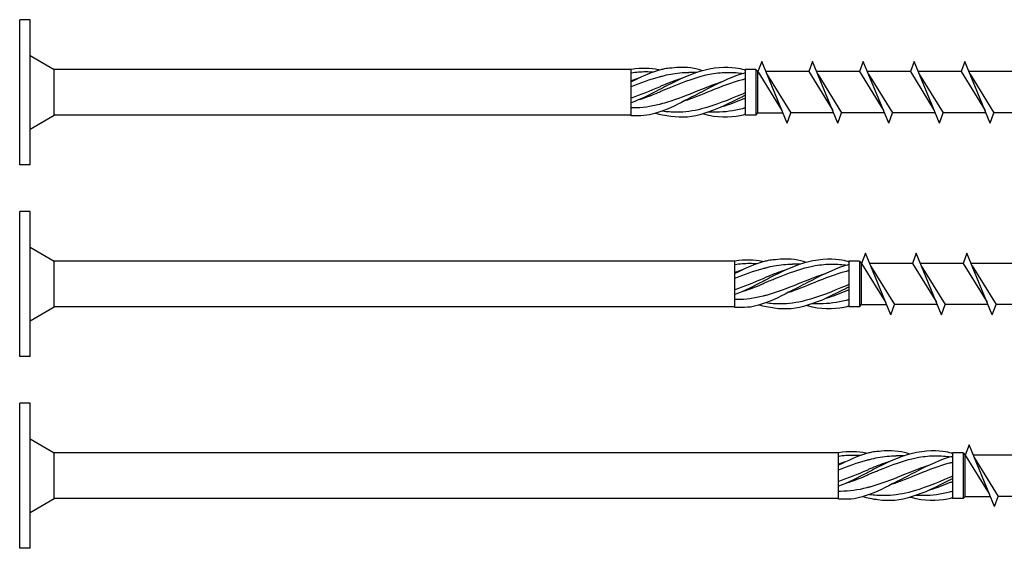
# Model space of a CAD drawing. Units: millimetres. Extents: x 776 to 1474, y 162 to 2300.
# Drawn here: x 878 to 973, y 1643 to 1694 of the extents above; entities that cross this region are included whole.
import ezdxf

# ---------------------------------------------------------------- set-up
doc = ezdxf.new("R2010")
doc.units = ezdxf.units.MM
doc.layers.add('SuP-Sichtbare-Kanten', color=7, linetype='Continuous', lineweight=25)

msp = doc.modelspace()

# ---------------------------------------------------------------- linework, layer by layer
for p, q in [((878.306, 1680.388), (878.306, 1694.388)), ((879.306, 1694.388), (878.306, 1694.388)), ((879.306, 1680.388), (879.306, 1694.388)), ((879.306, 1690.938), (881.644, 1689.588)), ((949.884, 1690.363), (949.526, 1689.378)), ((952.334, 1684.413), (949.884, 1690.363)), ((954.784, 1690.363), (954.426, 1689.378)), ((957.234, 1684.413), (954.784, 1690.363)), ((959.684, 1690.363), (959.326, 1689.378)), ((962.134, 1684.413), (959.684, 1690.363)), ((964.584, 1690.363), (964.226, 1689.378)), ((967.034, 1684.413), (964.584, 1690.363)), ((969.484, 1690.363), (969.126, 1689.378)), ((971.934, 1684.413), (969.484, 1690.363)), ((937.306, 1689.588), (881.644, 1689.588)), ((881.644, 1685.188), (881.644, 1689.588)), ((937.306, 1685.123), (937.306, 1689.588)), ((949.306, 1689.588), (948.306, 1689.588)), ((948.306, 1689.588), (948.306, 1685.188)), ((949.306, 1689.588), (949.306, 1685.188)), ((949.306, 1689.588), (949.516, 1689.378)), ((949.516, 1685.398), (949.516, 1689.378)), ((949.516, 1689.378), (949.526, 1689.378)), ((949.526, 1689.378), (951.834, 1685.629)), ((954.426, 1689.378), (950.29, 1689.378)), ((950.385, 1689.147), (952.693, 1685.398)), ((954.426, 1689.378), (956.734, 1685.629)), ((959.326, 1689.378), (955.19, 1689.378)), ((955.285, 1689.147), (957.593, 1685.398)), ((959.326, 1689.378), (961.634, 1685.629)), ((964.226, 1689.378), (960.09, 1689.378)), ((960.185, 1689.147), (962.493, 1685.398)), ((964.226, 1689.378), (966.534, 1685.629)), ((969.126, 1689.378), (964.99, 1689.378)), ((965.085, 1689.147), (967.393, 1685.398)), ((969.126, 1689.378), (971.434, 1685.629)), ((974.026, 1689.378), (969.89, 1689.378)), ((969.985, 1689.147), (972.293, 1685.398)), ((879.306, 1683.838), (881.644, 1685.188)), ((937.306, 1685.188), (881.644, 1685.188)), ((949.306, 1685.188), (948.306, 1685.188)), ((949.306, 1685.188), (949.516, 1685.398)), ((949.516, 1685.398), (951.929, 1685.398)), ((952.334, 1684.413), (952.693, 1685.398)), ((956.829, 1685.398), (952.693, 1685.398)), ((957.234, 1684.413), (957.593, 1685.398)), ((961.729, 1685.398), (957.593, 1685.398)), ((962.134, 1684.413), (962.493, 1685.398)), ((966.629, 1685.398), (962.493, 1685.398)), ((967.034, 1684.413), (967.393, 1685.398)), ((971.529, 1685.398), (967.393, 1685.398)), ((971.934, 1684.413), (972.293, 1685.398)), ((976.429, 1685.398), (972.293, 1685.398)), ((879.306, 1680.388), (878.306, 1680.388)), ((878.306, 1661.906), (878.306, 1675.906)), ((879.306, 1675.906), (878.306, 1675.906)), ((879.306, 1661.906), (879.306, 1675.906)), ((879.306, 1672.456), (881.644, 1671.106)), ((959.884, 1671.881), (959.526, 1670.896)), ((962.334, 1665.931), (959.884, 1671.881)), ((964.784, 1671.881), (964.426, 1670.896)), ((967.234, 1665.931), (964.784, 1671.881)), ((969.684, 1671.881), (969.326, 1670.896)), ((972.134, 1665.931), (969.684, 1671.881)), ((947.306, 1671.106), (881.644, 1671.106)), ((881.644, 1666.706), (881.644, 1671.106)), ((947.306, 1666.641), (947.306, 1671.106)), ((959.306, 1671.106), (958.306, 1671.106)), ((958.306, 1671.106), (958.306, 1666.706)), ((959.306, 1671.106), (959.306, 1666.706)), ((959.306, 1671.106), (959.516, 1670.896)), ((959.516, 1666.916), (959.516, 1670.896)), ((959.516, 1670.896), (959.526, 1670.896)), ((959.526, 1670.896), (961.834, 1667.147)), ((964.426, 1670.896), (960.29, 1670.896)), ((964.426, 1670.896), (966.734, 1667.147)), ((969.326, 1670.896), (965.19, 1670.896)), ((969.326, 1670.896), (971.634, 1667.147)), ((974.226, 1670.896), (970.09, 1670.896)), ((960.385, 1670.665), (962.693, 1666.916)), ((965.285, 1670.665), (967.593, 1666.916)), ((970.185, 1670.665), (972.493, 1666.916)), ((879.306, 1665.356), (881.644, 1666.706)), ((947.306, 1666.706), (881.644, 1666.706)), ((959.306, 1666.706), (958.306, 1666.706)), ((959.306, 1666.706), (959.516, 1666.916)), ((959.516, 1666.916), (961.929, 1666.916)), ((962.334, 1665.931), (962.693, 1666.916)), ((966.829, 1666.916), (962.693, 1666.916)), ((967.234, 1665.931), (967.593, 1666.916)), ((971.729, 1666.916), (967.593, 1666.916)), ((972.134, 1665.931), (972.493, 1666.916)), ((976.629, 1666.916), (972.493, 1666.916)), ((879.306, 1661.906), (878.306, 1661.906)), ((878.306, 1643.424), (878.306, 1657.424)), ((879.306, 1657.424), (878.306, 1657.424)), ((879.306, 1643.424), (879.306, 1657.424)), ((879.306, 1653.974), (881.644, 1652.624)), ((969.884, 1653.399), (969.526, 1652.414)), ((972.334, 1647.449), (969.884, 1653.399)), ((957.306, 1652.624), (881.644, 1652.624)), ((881.644, 1648.224), (881.644, 1652.624)), ((957.306, 1648.159), (957.306, 1652.624)), ((969.306, 1652.624), (968.306, 1652.624)), ((968.306, 1652.624), (968.306, 1648.224)), ((969.306, 1652.624), (969.306, 1648.224)), ((969.306, 1652.624), (969.516, 1652.414)), ((969.516, 1648.434), (969.516, 1652.414)), ((969.516, 1652.414), (969.526, 1652.414)), ((969.526, 1652.414), (971.834, 1648.665)), ((974.426, 1652.414), (970.29, 1652.414)), ((970.385, 1652.184), (972.693, 1648.434)), ((879.306, 1646.874), (881.644, 1648.224)), ((957.306, 1648.224), (881.644, 1648.225)), ((969.306, 1648.224), (968.306, 1648.224)), ((969.306, 1648.224), (969.516, 1648.434)), ((969.516, 1648.434), (971.929, 1648.434)), ((972.334, 1647.449), (972.693, 1648.434)), ((976.829, 1648.434), (972.693, 1648.434)), ((879.306, 1643.424), (878.306, 1643.424))]:
    msp.add_line(p, q)
at = {"layer": 'SuP-Sichtbare-Kanten'}
for p, q in [((943.664, 1689.311), (942.857, 1689.311)), ((945.496, 1685.466), (944.69, 1685.466)), ((953.664, 1670.829), (952.857, 1670.829)), ((955.496, 1666.984), (954.69, 1666.984)), ((963.664, 1652.348), (962.857, 1652.348)), ((965.496, 1648.503), (964.69, 1648.503))]:
    msp.add_line(p, q, dxfattribs=at)
for points, knots in [([(940.023, 1689.531), (939.984, 1689.544), (939.945, 1689.557), (939.905, 1689.569), (939.2, 1689.706), (938.295, 1689.77), (937.306, 1689.588)], [-0.0019002, -0.0019002, -0.0019002, -0.0019002, 0.0397315, 0.0397315, 0.0397315, 0.7707992, 0.7707992, 0.7707992, 0.7707992]), ([(948.306, 1689.495), (948.156, 1689.585), (947.974, 1689.617), (947.614, 1689.691), (946.97, 1689.787), (945.684, 1689.876), (944.316, 1689.495), (943.246, 1689.235), (942.175, 1688.751), (941.104, 1688.208), (940.838, 1688.073), (940.572, 1687.935), (940.306, 1687.795)], [-0.107152, -0.107152, -0.107152, -0.107152, 0.039732, 0.039732, 0.039732, 1.009132, 1.009132, 1.009132, 1.884956, 1.884956, 1.884956, 2.102431, 2.102431, 2.102431, 2.102431]), ([(944.177, 1689.459), (943.509, 1689.724), (942.698, 1689.828), (941.685, 1689.775), (941.008, 1689.704), (940.519, 1689.682), (940.306, 1689.599)], [1.047198, 1.047198, 1.047198, 1.047198, 1.884956, 1.884956, 1.884956, 2.102431, 2.102431, 2.102431, 2.102431]), ([(940.306, 1689.599), (940.21, 1689.577), (940.092, 1689.548), (939.787, 1689.472), (939.053, 1689.233), (938.196, 1688.839), (937.306, 1688.395)], [-0.0785398, -0.0785398, -0.0785398, -0.0785398, 0, 0, 0, 0.7381028, 0.7381028, 0.7381028, 0.7381028]), ([(937.306, 1689.277), (937.77, 1689.347), (938.234, 1689.382), (938.699, 1689.382), (938.948, 1689.382), (939.198, 1689.372), (939.448, 1689.354)], [-0.7393243, -0.7393243, -0.7393243, -0.7393243, -0.3596868, -0.3596868, -0.3596868, -0.1555058, -0.1555058, -0.1555058, -0.1555058]), ([(937.306, 1687.946), (938.21, 1688.311), (939.114, 1688.655), (940.018, 1688.889), (940.114, 1688.914), (940.21, 1688.938), (940.306, 1688.96)], [-0.7393243, -0.7393243, -0.7393243, -0.7393243, 0, 0, 0, 0.0785398, 0.0785398, 0.0785398, 0.0785398]), ([(940.306, 1687.554), (940.411, 1687.597), (940.515, 1687.64), (940.62, 1687.683), (940.781, 1687.749), (940.942, 1687.815), (941.104, 1687.881), (942.413, 1688.415), (943.723, 1688.924), (945.033, 1689.159), (945.588, 1689.259), (946.143, 1689.309), (946.699, 1689.309), (947.184, 1689.31), (947.67, 1689.271), (948.155, 1689.205)], [-2.102431, -2.102431, -2.102431, -2.102431, -2.016961, -2.016961, -2.016961, -1.884956, -1.884956, -1.884956, -0.813848, -0.813848, -0.813848, -0.359687, -0.359687, -0.359687, 0.037476, 0.037476, 0.037476, 0.037476]), ([(940.306, 1688.96), (940.572, 1689.031), (940.838, 1689.093), (941.104, 1689.143), (941.688, 1689.253), (942.273, 1689.307), (942.857, 1689.306)], [-2.1024312, -2.1024312, -2.1024312, -2.1024312, -1.8849556, -1.8849556, -1.8849556, -1.4068844, -1.4068844, -1.4068844, -1.4068844]), ([(948.306, 1689.232), (948.21, 1689.221), (948.092, 1689.193), (947.787, 1689.116), (946.784, 1688.789), (945.55, 1688.174), (944.316, 1687.535), (943.697, 1687.214), (943.077, 1686.891), (942.486, 1686.588)], [-0.07854, -0.07854, -0.07854, -0.07854, 0, 0, 0, 1.009132, 1.009132, 1.009132, 1.515872, 1.515872, 1.515872, 1.515872]), ([(940.306, 1688.043), (940.21, 1687.982), (940.114, 1687.947), (940.018, 1687.89), (939.114, 1687.525), (938.21, 1687.142), (937.306, 1686.831)], [-0.0785398, -0.0785398, -0.0785398, -0.0785398, 0, 0, 0, 0.7393243, 0.7393243, 0.7393243, 0.7393243]), ([(942.256, 1688.763), (941.872, 1688.642), (941.488, 1688.505), (941.104, 1688.359), (940.838, 1688.258), (940.572, 1688.152), (940.306, 1688.043)], [1.5707963, 1.5707963, 1.5707963, 1.5707963, 1.8849556, 1.8849556, 1.8849556, 2.1024312, 2.1024312, 2.1024312, 2.1024312]), ([(946.009, 1688.382), (945.369, 1688.176), (944.729, 1687.93), (944.089, 1687.671), (943.094, 1687.269), (942.099, 1686.845), (941.104, 1686.527), (940.838, 1686.443), (940.572, 1686.365), (940.306, 1686.294)], [0.547699, 0.547699, 0.547699, 0.547699, 1.071107, 1.071107, 1.071107, 1.884956, 1.884956, 1.884956, 2.102431, 2.102431, 2.102431, 2.102431]), ([(942.486, 1686.588), (943.182, 1686.807), (944.107, 1687.189), (945.033, 1687.566), (946.028, 1687.972), (947.023, 1688.362), (948.018, 1688.62), (948.114, 1688.645), (948.21, 1688.669), (948.306, 1688.691)], [-1.570796, -1.570796, -1.570796, -1.570796, -0.813848, -0.813848, -0.813848, 0, 0, 0, 0.07854, 0.07854, 0.07854, 0.07854]), ([(940.306, 1687.795), (940.286, 1687.784), (940.266, 1687.774), (940.246, 1687.763), (940.17, 1687.724), (940.094, 1687.684), (940.018, 1687.645), (939.114, 1687.177), (938.21, 1686.714), (937.306, 1686.366)], [-0.0785398, -0.0785398, -0.0785398, -0.0785398, -0.06204, -0.06204, -0.06204, 0, 0, 0, 0.7393243, 0.7393243, 0.7393243, 0.7393243]), ([(938.097, 1686.695), (938.738, 1686.898), (939.378, 1687.143), (939.91, 1687.361), (940.034, 1687.42), (940.092, 1687.457), (940.306, 1687.554)], [-0.5235988, -0.5235988, -0.5235988, -0.5235988, 0, 0, 0, 0.0785398, 0.0785398, 0.0785398, 0.0785398]), ([(948.306, 1687.113), (948.286, 1687.103), (948.266, 1687.092), (948.246, 1687.082), (948.17, 1687.043), (948.094, 1687.003), (948.018, 1686.964), (946.784, 1686.324), (945.55, 1685.695), (944.316, 1685.355), (943.292, 1684.963), (942.175, 1684.919), (941.104, 1685.049), (940.85, 1685.092), (940.645, 1685.115), (940.306, 1685.188), (940.112, 1685.229), (939.875, 1685.287), (939.594, 1685.361)], [-0.07854, -0.07854, -0.07854, -0.07854, -0.06204, -0.06204, -0.06204, 0, 0, 0, 1.009132, 1.009132, 1.009132, 1.884956, 1.884956, 1.884956, 2.092213, 2.092213, 2.092213, 2.21059, 2.21059, 2.21059, 2.21059]), ([(948.306, 1687.324), (948.21, 1687.286), (948.114, 1687.247), (948.018, 1687.208), (946.708, 1686.681), (945.399, 1686.113), (944.089, 1685.784), (943.278, 1685.58), (942.466, 1685.468), (941.655, 1685.467), (941.205, 1685.466), (940.756, 1685.499), (940.306, 1685.558), (940.285, 1685.561), (940.263, 1685.563), (940.241, 1685.566)], [-0.07854, -0.07854, -0.07854, -0.07854, 0, 0, 0, 1.071107, 1.071107, 1.071107, 1.734708, 1.734708, 1.734708, 2.102431, 2.102431, 2.102431, 2.120084, 2.120084, 2.120084, 2.120084]), ([(942.486, 1686.588), (941.616, 1686.117), (940.593, 1685.637), (939.571, 1685.355), (938.964, 1685.12), (938.134, 1685.09), (937.306, 1685.123)], [0.173242, 0.173242, 0.173242, 0.173242, 1.009132, 1.009132, 1.009132, 1.629025, 1.629025, 1.629025, 1.629025]), ([(940.306, 1686.294), (940.21, 1686.266), (940.114, 1686.24), (940.018, 1686.215), (939.177, 1685.997), (938.337, 1685.881), (937.496, 1685.879), (937.433, 1685.879), (937.369, 1685.88), (937.306, 1685.881)], [-0.0785398, -0.0785398, -0.0785398, -0.0785398, 0, 0, 0, 0.6875107, 0.6875107, 0.6875107, 0.7393243, 0.7393243, 0.7393243, 0.7393243]), ([(946.097, 1686.014), (946.738, 1686.217), (947.378, 1686.462), (948.018, 1686.72), (948.114, 1686.758), (948.21, 1686.797), (948.306, 1686.836)], [-0.5235988, -0.5235988, -0.5235988, -0.5235988, 0, 0, 0, 0.0785398, 0.0785398, 0.0785398, 0.0785398]), ([(948.306, 1685.292), (948.19, 1685.224), (948.07, 1685.17), (947.818, 1685.11), (946.784, 1684.942), (945.55, 1684.898), (944.316, 1685.282), (944.27, 1685.294), (944.223, 1685.305), (944.199, 1685.312)], [-0.022118, -0.022118, -0.022118, -0.022118, 0, 0, 0, 1.009132, 1.009132, 1.009132, 1.047198, 1.047198, 1.047198, 1.047198]), ([(948.306, 1685.885), (948.21, 1685.857), (948.114, 1685.831), (948.018, 1685.806), (947.177, 1685.588), (946.337, 1685.472), (945.496, 1685.47)], [-0.0785398, -0.0785398, -0.0785398, -0.0785398, 0, 0, 0, 0.6875107, 0.6875107, 0.6875107, 0.6875107]), ([(950.023, 1671.049), (949.984, 1671.062), (949.945, 1671.075), (949.905, 1671.088), (949.2, 1671.225), (948.295, 1671.288), (947.306, 1671.106)], [-0.0019002, -0.0019002, -0.0019002, -0.0019002, 0.0397315, 0.0397315, 0.0397315, 0.7707992, 0.7707992, 0.7707992, 0.7707992]), ([(950.306, 1671.117), (950.21, 1671.095), (950.092, 1671.067), (949.787, 1670.99), (949.053, 1670.751), (948.196, 1670.357), (947.306, 1669.913)], [-0.0785398, -0.0785398, -0.0785398, -0.0785398, 0, 0, 0, 0.7381028, 0.7381028, 0.7381028, 0.7381028]), ([(947.306, 1670.795), (947.77, 1670.865), (948.234, 1670.9), (948.699, 1670.901), (948.948, 1670.901), (949.198, 1670.891), (949.448, 1670.872)], [-0.7393243, -0.7393243, -0.7393243, -0.7393243, -0.3596868, -0.3596868, -0.3596868, -0.1555058, -0.1555058, -0.1555058, -0.1555058]), ([(958.306, 1671.013), (958.156, 1671.104), (957.974, 1671.135), (957.614, 1671.209), (956.97, 1671.306), (955.684, 1671.394), (954.316, 1671.013), (953.246, 1670.754), (952.175, 1670.269), (951.104, 1669.727), (950.838, 1669.592), (950.572, 1669.453), (950.306, 1669.313)], [-0.107152, -0.107152, -0.107152, -0.107152, 0.039732, 0.039732, 0.039732, 1.009132, 1.009132, 1.009132, 1.884956, 1.884956, 1.884956, 2.102431, 2.102431, 2.102431, 2.102431]), ([(954.177, 1670.978), (953.509, 1671.242), (952.698, 1671.346), (951.685, 1671.293), (951.008, 1671.222), (950.519, 1671.2), (950.306, 1671.117)], [1.047198, 1.047198, 1.047198, 1.047198, 1.884956, 1.884956, 1.884956, 2.102431, 2.102431, 2.102431, 2.102431]), ([(950.306, 1669.072), (950.411, 1669.115), (950.515, 1669.158), (950.62, 1669.201), (950.781, 1669.267), (950.942, 1669.334), (951.104, 1669.399), (952.413, 1669.934), (953.723, 1670.443), (955.033, 1670.677), (955.588, 1670.777), (956.143, 1670.827), (956.699, 1670.828), (957.184, 1670.828), (957.67, 1670.79), (958.155, 1670.724)], [-2.102431, -2.102431, -2.102431, -2.102431, -2.016961, -2.016961, -2.016961, -1.884956, -1.884956, -1.884956, -0.813848, -0.813848, -0.813848, -0.359687, -0.359687, -0.359687, 0.037476, 0.037476, 0.037476, 0.037476]), ([(950.306, 1670.478), (950.572, 1670.55), (950.838, 1670.611), (951.104, 1670.661), (951.688, 1670.771), (952.273, 1670.825), (952.857, 1670.824)], [-2.1024312, -2.1024312, -2.1024312, -2.1024312, -1.8849556, -1.8849556, -1.8849556, -1.4068844, -1.4068844, -1.4068844, -1.4068844]), ([(947.306, 1669.464), (948.21, 1669.829), (949.114, 1670.173), (950.018, 1670.407), (950.114, 1670.432), (950.21, 1670.456), (950.306, 1670.478)], [-0.7393243, -0.7393243, -0.7393243, -0.7393243, 0, 0, 0, 0.0785398, 0.0785398, 0.0785398, 0.0785398]), ([(952.256, 1670.281), (951.872, 1670.16), (951.488, 1670.024), (951.104, 1669.878), (950.838, 1669.776), (950.572, 1669.671), (950.306, 1669.562)], [1.5707963, 1.5707963, 1.5707963, 1.5707963, 1.8849556, 1.8849556, 1.8849556, 2.1024312, 2.1024312, 2.1024312, 2.1024312]), ([(956.009, 1669.9), (955.369, 1669.694), (954.729, 1669.448), (954.089, 1669.19), (953.094, 1668.787), (952.099, 1668.363), (951.104, 1668.046), (950.838, 1667.961), (950.572, 1667.884), (950.306, 1667.812)], [0.547699, 0.547699, 0.547699, 0.547699, 1.071107, 1.071107, 1.071107, 1.884956, 1.884956, 1.884956, 2.102431, 2.102431, 2.102431, 2.102431]), ([(958.306, 1670.751), (958.21, 1670.739), (958.092, 1670.711), (957.787, 1670.635), (956.784, 1670.307), (955.55, 1669.692), (954.316, 1669.053), (953.697, 1668.732), (953.077, 1668.41), (952.486, 1668.106)], [-0.07854, -0.07854, -0.07854, -0.07854, 0, 0, 0, 1.009132, 1.009132, 1.009132, 1.515872, 1.515872, 1.515872, 1.515872]), ([(952.486, 1668.106), (953.182, 1668.325), (954.107, 1668.707), (955.033, 1669.084), (956.028, 1669.49), (957.023, 1669.88), (958.018, 1670.138), (958.114, 1670.163), (958.21, 1670.187), (958.306, 1670.209)], [-1.570796, -1.570796, -1.570796, -1.570796, -0.813848, -0.813848, -0.813848, 0, 0, 0, 0.07854, 0.07854, 0.07854, 0.07854]), ([(950.306, 1669.562), (950.21, 1669.501), (950.114, 1669.465), (950.018, 1669.408), (949.114, 1669.044), (948.21, 1668.661), (947.306, 1668.35)], [-0.0785398, -0.0785398, -0.0785398, -0.0785398, 0, 0, 0, 0.7393243, 0.7393243, 0.7393243, 0.7393243]), ([(950.306, 1669.313), (950.286, 1669.302), (950.266, 1669.292), (950.246, 1669.282), (950.17, 1669.242), (950.094, 1669.203), (950.018, 1669.163), (949.114, 1668.695), (948.21, 1668.232), (947.306, 1667.884)], [-0.0785398, -0.0785398, -0.0785398, -0.0785398, -0.06204, -0.06204, -0.06204, 0, 0, 0, 0.7393243, 0.7393243, 0.7393243, 0.7393243]), ([(948.097, 1668.214), (948.738, 1668.416), (949.378, 1668.661), (949.91, 1668.88), (950.034, 1668.938), (950.092, 1668.976), (950.306, 1669.072)], [-0.5235988, -0.5235988, -0.5235988, -0.5235988, 0, 0, 0, 0.0785398, 0.0785398, 0.0785398, 0.0785398]), ([(952.486, 1668.106), (951.616, 1667.635), (950.593, 1667.155), (949.571, 1666.873), (948.964, 1666.639), (948.134, 1666.608), (947.306, 1666.641)], [0.173242, 0.173242, 0.173242, 0.173242, 1.009132, 1.009132, 1.009132, 1.629025, 1.629025, 1.629025, 1.629025]), ([(958.306, 1668.632), (958.286, 1668.621), (958.266, 1668.611), (958.246, 1668.6), (958.17, 1668.561), (958.094, 1668.522), (958.018, 1668.482), (956.784, 1667.843), (955.55, 1667.214), (954.316, 1666.873), (953.292, 1666.481), (952.175, 1666.438), (951.104, 1666.567), (950.85, 1666.61), (950.645, 1666.633), (950.306, 1666.706), (950.112, 1666.748), (949.875, 1666.805), (949.594, 1666.879)], [-0.07854, -0.07854, -0.07854, -0.07854, -0.06204, -0.06204, -0.06204, 0, 0, 0, 1.009132, 1.009132, 1.009132, 1.884956, 1.884956, 1.884956, 2.092213, 2.092213, 2.092213, 2.21059, 2.21059, 2.21059, 2.21059]), ([(958.306, 1668.842), (958.21, 1668.804), (958.114, 1668.765), (958.018, 1668.727), (956.708, 1668.199), (955.399, 1667.632), (954.089, 1667.302), (953.278, 1667.098), (952.466, 1666.986), (951.655, 1666.985), (951.205, 1666.984), (950.756, 1667.017), (950.306, 1667.076), (950.285, 1667.079), (950.263, 1667.082), (950.241, 1667.085)], [-0.07854, -0.07854, -0.07854, -0.07854, 0, 0, 0, 1.071107, 1.071107, 1.071107, 1.734708, 1.734708, 1.734708, 2.102431, 2.102431, 2.102431, 2.120084, 2.120084, 2.120084, 2.120084]), ([(956.097, 1667.532), (956.738, 1667.735), (957.378, 1667.98), (958.018, 1668.238), (958.114, 1668.277), (958.21, 1668.316), (958.306, 1668.355)], [-0.5235988, -0.5235988, -0.5235988, -0.5235988, 0, 0, 0, 0.0785398, 0.0785398, 0.0785398, 0.0785398]), ([(950.306, 1667.812), (950.21, 1667.785), (950.114, 1667.759), (950.018, 1667.734), (949.177, 1667.516), (948.337, 1667.4), (947.496, 1667.398), (947.433, 1667.397), (947.369, 1667.398), (947.306, 1667.399)], [-0.0785398, -0.0785398, -0.0785398, -0.0785398, 0, 0, 0, 0.6875107, 0.6875107, 0.6875107, 0.7393243, 0.7393243, 0.7393243, 0.7393243]), ([(958.306, 1667.403), (958.21, 1667.376), (958.114, 1667.349), (958.018, 1667.325), (957.177, 1667.107), (956.337, 1666.991), (955.496, 1666.988)], [-0.0785398, -0.0785398, -0.0785398, -0.0785398, 0, 0, 0, 0.6875107, 0.6875107, 0.6875107, 0.6875107]), ([(958.306, 1666.81), (958.19, 1666.743), (958.07, 1666.688), (957.818, 1666.629), (956.784, 1666.461), (955.55, 1666.417), (954.316, 1666.801), (954.27, 1666.812), (954.223, 1666.824), (954.199, 1666.83)], [-0.022118, -0.022118, -0.022118, -0.022118, 0, 0, 0, 1.009132, 1.009132, 1.009132, 1.047198, 1.047198, 1.047198, 1.047198]), ([(960.023, 1652.567), (959.984, 1652.581), (959.945, 1652.593), (959.905, 1652.606), (959.2, 1652.743), (958.295, 1652.806), (957.306, 1652.624)], [-0.0019002, -0.0019002, -0.0019002, -0.0019002, 0.0397315, 0.0397315, 0.0397315, 0.7707992, 0.7707992, 0.7707992, 0.7707992]), ([(968.306, 1652.531), (968.156, 1652.622), (967.974, 1652.654), (967.614, 1652.728), (966.97, 1652.824), (965.684, 1652.913), (964.316, 1652.531), (963.246, 1652.272), (962.175, 1651.788), (961.104, 1651.245), (960.838, 1651.11), (960.572, 1650.972), (960.306, 1650.831)], [-0.107152, -0.107152, -0.107152, -0.107152, 0.039732, 0.039732, 0.039732, 1.009132, 1.009132, 1.009132, 1.884956, 1.884956, 1.884956, 2.102431, 2.102431, 2.102431, 2.102431]), ([(964.177, 1652.496), (963.509, 1652.761), (962.698, 1652.864), (961.685, 1652.811), (961.008, 1652.741), (960.519, 1652.719), (960.306, 1652.635)], [1.047198, 1.047198, 1.047198, 1.047198, 1.884956, 1.884956, 1.884956, 2.102431, 2.102431, 2.102431, 2.102431]), ([(960.306, 1652.635), (960.21, 1652.613), (960.092, 1652.585), (959.787, 1652.508), (959.053, 1652.269), (958.196, 1651.876), (957.306, 1651.432)], [-0.0785398, -0.0785398, -0.0785398, -0.0785398, 0, 0, 0, 0.7381028, 0.7381028, 0.7381028, 0.7381028]), ([(957.306, 1652.314), (957.77, 1652.383), (958.234, 1652.419), (958.699, 1652.419), (958.948, 1652.419), (959.198, 1652.409), (959.448, 1652.39)], [-0.7393243, -0.7393243, -0.7393243, -0.7393243, -0.3596868, -0.3596868, -0.3596868, -0.1555058, -0.1555058, -0.1555058, -0.1555058]), ([(957.306, 1650.983), (958.21, 1651.348), (959.114, 1651.691), (960.018, 1651.926), (960.114, 1651.951), (960.21, 1651.974), (960.306, 1651.997)], [-0.7393243, -0.7393243, -0.7393243, -0.7393243, 0, 0, 0, 0.0785398, 0.0785398, 0.0785398, 0.0785398]), ([(960.306, 1650.591), (960.411, 1650.634), (960.515, 1650.677), (960.62, 1650.719), (960.781, 1650.786), (960.942, 1650.852), (961.104, 1650.918), (962.413, 1651.452), (963.723, 1651.961), (965.033, 1652.196), (965.588, 1652.295), (966.143, 1652.346), (966.699, 1652.346), (967.184, 1652.346), (967.67, 1652.308), (968.155, 1652.242)], [-2.102431, -2.102431, -2.102431, -2.102431, -2.016961, -2.016961, -2.016961, -1.884956, -1.884956, -1.884956, -0.813848, -0.813848, -0.813848, -0.359687, -0.359687, -0.359687, 0.037476, 0.037476, 0.037476, 0.037476]), ([(960.306, 1651.997), (960.572, 1652.068), (960.838, 1652.13), (961.104, 1652.18), (961.688, 1652.289), (962.273, 1652.343), (962.857, 1652.343)], [-2.1024312, -2.1024312, -2.1024312, -2.1024312, -1.8849556, -1.8849556, -1.8849556, -1.4068844, -1.4068844, -1.4068844, -1.4068844]), ([(962.256, 1651.799), (961.872, 1651.678), (961.488, 1651.542), (961.104, 1651.396), (960.838, 1651.295), (960.572, 1651.189), (960.306, 1651.08)], [1.5707963, 1.5707963, 1.5707963, 1.5707963, 1.8849556, 1.8849556, 1.8849556, 2.1024312, 2.1024312, 2.1024312, 2.1024312]), ([(968.306, 1652.269), (968.21, 1652.258), (968.092, 1652.229), (967.787, 1652.153), (966.784, 1651.826), (965.55, 1651.21), (964.316, 1650.571), (963.697, 1650.25), (963.077, 1649.928), (962.486, 1649.625)], [-0.07854, -0.07854, -0.07854, -0.07854, 0, 0, 0, 1.009132, 1.009132, 1.009132, 1.515872, 1.515872, 1.515872, 1.515872]), ([(960.306, 1651.08), (960.21, 1651.019), (960.114, 1650.984), (960.018, 1650.926), (959.114, 1650.562), (958.21, 1650.179), (957.306, 1649.868)], [-0.0785398, -0.0785398, -0.0785398, -0.0785398, 0, 0, 0, 0.7393243, 0.7393243, 0.7393243, 0.7393243]), ([(960.306, 1650.831), (960.286, 1650.821), (960.266, 1650.81), (960.246, 1650.8), (960.17, 1650.76), (960.094, 1650.721), (960.018, 1650.682), (959.114, 1650.213), (958.21, 1649.75), (957.306, 1649.402)], [-0.0785398, -0.0785398, -0.0785398, -0.0785398, -0.06204, -0.06204, -0.06204, 0, 0, 0, 0.7393243, 0.7393243, 0.7393243, 0.7393243]), ([(966.009, 1651.418), (965.369, 1651.213), (964.729, 1650.967), (964.089, 1650.708), (963.094, 1650.306), (962.099, 1649.882), (961.104, 1649.564), (960.838, 1649.479), (960.572, 1649.402), (960.306, 1649.331)], [0.547699, 0.547699, 0.547699, 0.547699, 1.071107, 1.071107, 1.071107, 1.884956, 1.884956, 1.884956, 2.102431, 2.102431, 2.102431, 2.102431]), ([(962.486, 1649.625), (963.182, 1649.843), (964.107, 1650.226), (965.033, 1650.603), (966.028, 1651.008), (967.023, 1651.399), (968.018, 1651.657), (968.114, 1651.682), (968.21, 1651.705), (968.306, 1651.728)], [-1.570796, -1.570796, -1.570796, -1.570796, -0.813848, -0.813848, -0.813848, 0, 0, 0, 0.07854, 0.07854, 0.07854, 0.07854]), ([(958.097, 1649.732), (958.738, 1649.934), (959.378, 1650.179), (959.91, 1650.398), (960.034, 1650.457), (960.092, 1650.494), (960.306, 1650.591)], [-0.5235988, -0.5235988, -0.5235988, -0.5235988, 0, 0, 0, 0.0785398, 0.0785398, 0.0785398, 0.0785398]), ([(968.306, 1650.15), (968.286, 1650.14), (968.266, 1650.129), (968.246, 1650.119), (968.17, 1650.079), (968.094, 1650.04), (968.018, 1650.001), (966.784, 1649.361), (965.55, 1648.732), (964.316, 1648.391), (963.292, 1647.999), (962.175, 1647.956), (961.104, 1648.086), (960.85, 1648.128), (960.645, 1648.152), (960.306, 1648.224), (960.112, 1648.266), (959.875, 1648.324), (959.594, 1648.398)], [-0.07854, -0.07854, -0.07854, -0.07854, -0.06204, -0.06204, -0.06204, 0, 0, 0, 1.009132, 1.009132, 1.009132, 1.884956, 1.884956, 1.884956, 2.092213, 2.092213, 2.092213, 2.21059, 2.21059, 2.21059, 2.21059]), ([(968.306, 1650.361), (968.21, 1650.322), (968.114, 1650.284), (968.018, 1650.245), (966.708, 1649.717), (965.399, 1649.15), (964.089, 1648.82), (963.278, 1648.616), (962.466, 1648.505), (961.655, 1648.503), (961.205, 1648.502), (960.756, 1648.536), (960.306, 1648.594), (960.285, 1648.597), (960.263, 1648.6), (960.241, 1648.603)], [-0.07854, -0.07854, -0.07854, -0.07854, 0, 0, 0, 1.071107, 1.071107, 1.071107, 1.734708, 1.734708, 1.734708, 2.102431, 2.102431, 2.102431, 2.120084, 2.120084, 2.120084, 2.120084]), ([(966.097, 1649.051), (966.738, 1649.253), (967.378, 1649.498), (968.018, 1649.756), (968.114, 1649.795), (968.21, 1649.834), (968.306, 1649.873)], [-0.5235988, -0.5235988, -0.5235988, -0.5235988, 0, 0, 0, 0.0785398, 0.0785398, 0.0785398, 0.0785398]), ([(962.486, 1649.625), (961.616, 1649.154), (960.593, 1648.674), (959.571, 1648.391), (958.964, 1648.157), (958.134, 1648.127), (957.306, 1648.159)], [0.173242, 0.173242, 0.173242, 0.173242, 1.009132, 1.009132, 1.009132, 1.629025, 1.629025, 1.629025, 1.629025]), ([(960.306, 1649.331), (960.21, 1649.303), (960.114, 1649.277), (960.018, 1649.252), (959.177, 1649.034), (958.337, 1648.918), (957.496, 1648.916), (957.433, 1648.916), (957.369, 1648.916), (957.306, 1648.917)], [-0.0785398, -0.0785398, -0.0785398, -0.0785398, 0, 0, 0, 0.6875107, 0.6875107, 0.6875107, 0.7393243, 0.7393243, 0.7393243, 0.7393243]), ([(968.306, 1648.921), (968.21, 1648.894), (968.114, 1648.868), (968.018, 1648.843), (967.177, 1648.625), (966.337, 1648.509), (965.496, 1648.507)], [-0.0785398, -0.0785398, -0.0785398, -0.0785398, 0, 0, 0, 0.6875107, 0.6875107, 0.6875107, 0.6875107]), ([(968.306, 1648.328), (968.19, 1648.261), (968.07, 1648.206), (967.818, 1648.147), (966.784, 1647.979), (965.55, 1647.935), (964.316, 1648.319), (964.27, 1648.33), (964.223, 1648.342), (964.199, 1648.348)], [-0.022118, -0.022118, -0.022118, -0.022118, 0, 0, 0, 1.009132, 1.009132, 1.009132, 1.047198, 1.047198, 1.047198, 1.047198])]:
    msp.add_open_spline(points, degree=3, knots=knots, dxfattribs=at)
for points in [[(938.009, 1688.737), (937.775, 1688.662), (937.54, 1688.581), (937.306, 1688.496)], [(948.009, 1670.256), (947.775, 1670.18), (947.54, 1670.1), (947.306, 1670.015)], [(958.009, 1651.774), (957.775, 1651.699), (957.54, 1651.618), (957.306, 1651.533)]]:
    msp.add_open_spline(points, degree=3, dxfattribs=at)

doc.saveas('drawing.dxf')
